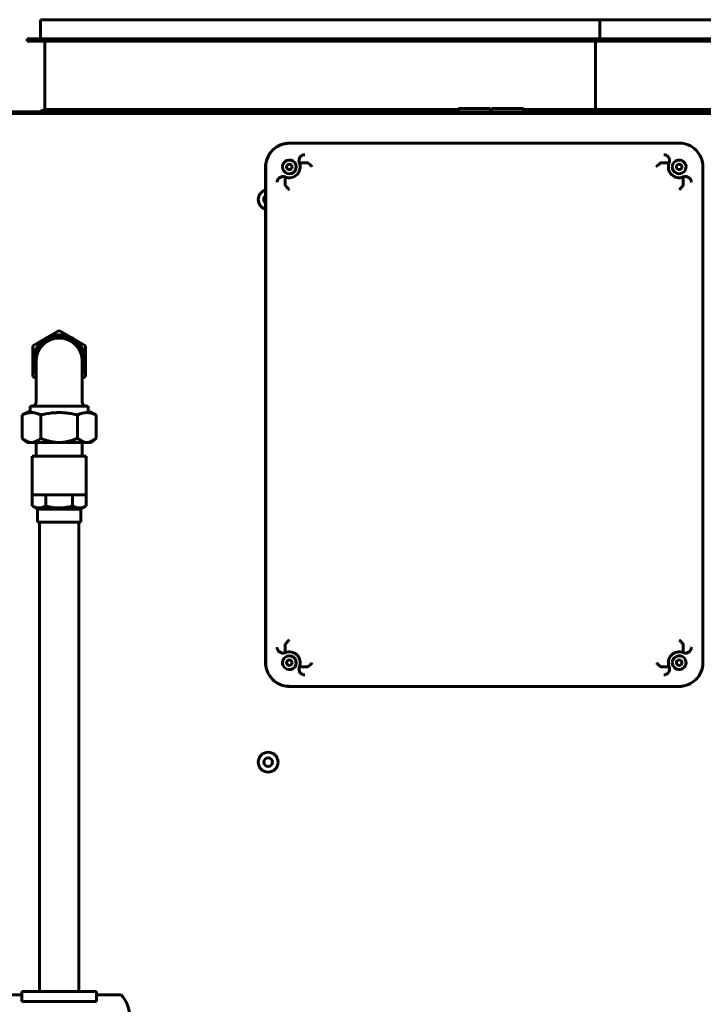
# Model space of a CAD drawing. Units: millimetres. Extents: x 2304 to 30719, y -11334 to 10653.
# Drawn here: x 10301 to 10612, y -8330 to -7883 of the extents above; entities that cross this region are included whole.
import ezdxf

# ---------------------------------------------------------------- set-up
doc = ezdxf.new("R2010")
doc.units = ezdxf.units.MM
doc.linetypes.add('K5LT_BASIC', pattern=[0])
doc.layers.add('Каталог', color=7, linetype='Continuous')

msp = doc.modelspace()

# ---------------------------------------------------------------- linework, layer by layer
at = {"layer": 'Каталог', "linetype": 'K5LT_BASIC', "lineweight": 60}
for p, q in [((10564.777, -7883.348), (10310.977, -7883.348)), ((10310.977, -7892.048), (10310.977, -7883.348)), ((10564.777, -7892.048), (10564.777, -7883.348)), ((10719.777, -7883.348), (10564.777, -7883.348)), ((10304.777, -7893.048), (10304.777, -7892.048)), ((10570.977, -7892.048), (10304.777, -7892.048)), ((10570.977, -7893.048), (10304.777, -7893.048)), ((10312.877, -7924.048), (10312.877, -7893.048)), ((10562.877, -7924.048), (10562.877, -7893.048)), ((10570.977, -7893.048), (10570.977, -7892.048)), ((10725.977, -7892.048), (10570.977, -7892.048)), ((10725.977, -7893.048), (10570.977, -7893.048)), ((10215.977, -7925.148), (10814.777, -7925.148)), ((10215.977, -7925.848), (10814.777, -7925.848)), ((10310.677, -7925.148), (10312.877, -7924.048)), ((10500.627, -7924.048), (10312.877, -7924.048)), ((10500.627, -7925.148), (10500.627, -7923.648)), ((10507.877, -7923.648), (10500.627, -7923.648)), ((10515.127, -7923.648), (10507.877, -7923.648)), ((10515.127, -7925.148), (10515.127, -7923.648)), ((10515.627, -7924.048), (10515.127, -7924.048)), ((10515.627, -7925.148), (10515.627, -7923.648)), ((10522.877, -7923.648), (10515.627, -7923.648)), ((10530.127, -7923.648), (10522.877, -7923.648)), ((10530.127, -7925.148), (10530.127, -7923.648)), ((10562.877, -7924.048), (10530.127, -7924.048)), ((10565.077, -7925.148), (10562.877, -7924.048)), ((10717.877, -7924.048), (10562.877, -7924.048)), ((10423.872, -7939.431), (10597.005, -7939.348)), ((10424.077, -7939.348), (10597.005, -7939.348)), ((10597.005, -7939.348), (10600.872, -7939.347)), ((10428.437, -7948.287), (10432.151, -7948.307)), ((10596.317, -7948.287), (10592.603, -7948.307)), ((10413.077, -8174.948), (10413.077, -7950.348)), ((10413.154, -8175.148), (10413.16, -7950.148)), ((10611.679, -7950.152), (10611.677, -7956.509)), ((10422.016, -7954.708), (10422.036, -7958.422)), ((10602.738, -7954.708), (10602.718, -7958.422)), ((10611.677, -7956.509), (10611.614, -8175.151)), ((10611.677, -7956.509), (10611.677, -8174.948)), ((10319.377, -8024.442), (10313.377, -8027.906)), ((10325.377, -8027.906), (10319.377, -8024.442)), ((10313.377, -8027.906), (10307.377, -8031.37)), ((10331.377, -8031.37), (10325.377, -8027.906)), ((10307.377, -8031.37), (10307.377, -8038.298)), ((10331.377, -8038.298), (10331.377, -8031.37)), ((10307.377, -8038.298), (10307.377, -8045.227)), ((10308.877, -8038.298), (10308.877, -8056.798)), ((10329.877, -8038.298), (10329.877, -8056.798)), ((10331.377, -8045.227), (10331.377, -8038.298)), ((10307.377, -8045.227), (10308.877, -8046.093)), ((10329.877, -8046.093), (10331.377, -8045.227)), ((10306.157, -8058.798), (10306.157, -8061.055)), ((10306.157, -8058.798), (10332.598, -8058.798)), ((10332.598, -8058.798), (10332.598, -8061.055)), ((10302.634, -8062.698), (10306.157, -8061.055)), ((10302.634, -8073.292), (10302.634, -8062.698)), ((10311.006, -8073.292), (10311.006, -8062.698)), ((10327.749, -8073.292), (10327.749, -8062.698)), ((10336.12, -8062.698), (10332.598, -8061.055)), ((10336.12, -8073.292), (10336.12, -8062.698)), ((10302.634, -8073.292), (10304.877, -8075.198)), ((10336.12, -8073.292), (10333.877, -8075.198)), ((10306.82, -8075.198), (10304.877, -8075.198)), ((10319.377, -8075.198), (10306.82, -8075.198)), ((10308.9, -8075.198), (10308.9, -8081.398)), ((10331.935, -8075.198), (10319.377, -8075.198)), ((10329.855, -8075.198), (10329.855, -8081.398)), ((10333.877, -8075.198), (10331.935, -8075.198)), ((10307.127, -8081.398), (10307.127, -8098.898)), ((10307.127, -8081.398), (10308.768, -8081.398)), ((10308.768, -8081.398), (10331.627, -8081.398)), ((10331.627, -8081.398), (10331.627, -8098.898)), ((10307.127, -8098.898), (10308.768, -8098.898)), ((10307.127, -8098.898), (10307.127, -8103.984)), ((10308.768, -8098.898), (10313.252, -8098.898)), ((10313.252, -8098.898), (10325.502, -8098.898)), ((10313.252, -8098.898), (10313.252, -8103.984)), ((10325.502, -8098.898), (10331.627, -8098.898)), ((10325.502, -8098.898), (10325.502, -8103.984)), ((10331.627, -8098.898), (10331.627, -8103.984)), ((10307.127, -8103.984), (10309.577, -8105.398)), ((10331.627, -8103.984), (10329.177, -8105.398)), ((10309.577, -8105.398), (10309.577, -8111.398)), ((10310.89, -8105.398), (10309.577, -8105.398)), ((10329.177, -8105.398), (10310.89, -8105.398)), ((10329.177, -8105.398), (10329.177, -8111.398)), ((10309.577, -8111.398), (10310.89, -8111.398)), ((10310.377, -8111.398), (10310.377, -8324.402)), ((10310.89, -8111.398), (10329.177, -8111.398)), ((10328.377, -8111.398), (10328.377, -8324.402)), ((10422.016, -8170.589), (10422.036, -8166.874)), ((10602.738, -8170.589), (10602.718, -8166.874)), ((10428.437, -8177.01), (10432.151, -8176.989)), ((10596.317, -8177.01), (10592.603, -8176.989)), ((10600.876, -8185.885), (10423.876, -8185.871)), ((10600.677, -8185.948), (10424.077, -8185.948)), ((10302.407, -8325.902), (10291.187, -8325.902)), ((10302.407, -8324.402), (10302.407, -8328.902)), ((10302.407, -8324.402), (10336.348, -8324.402)), ((10336.348, -8324.402), (10336.348, -8328.902)), ((10347.568, -8325.902), (10336.348, -8325.902)), ((10302.407, -8328.902), (10336.348, -8328.902))]:
    msp.add_line(p, q, dxfattribs=at)
for centre, radius in [((10423.877, -7950.148), 1.25), ((10600.877, -7950.148), 1.25), ((10423.877, -8175.148), 1.25), ((10600.877, -8175.148), 1.25), ((10414.277, -8220.298), 4.5), ((10414.277, -8220.298), 2)]:
    msp.add_circle(centre, radius, dxfattribs=at)
for centre, radius, start, end in [((10424.077, -7950.348), 11, 90, 135), ((10423.877, -7950.148), 10.717, 90.02742, 135), ((10600.877, -7950.148), 10.802, 359.98331, 90.02742), ((10424.077, -7950.348), 11, 135, 180), ((10423.877, -7950.148), 10.717, 135, 179.99857), ((10423.877, -7950.148), 3.125, 180, 112.05316), ((10425.477, -7951.748), 5.283, 121.66607, 148.33393), ((10423.877, -7950.148), 4.925, 247.79557, 22.20443), ((10430.87, -7947.294), 2.628, 140.28633, 202.20443), ((10593.884, -7947.294), 2.628, 337.79557, 39.71367), ((10600.877, -7950.148), 4.925, 157.79557, 292.20443), ((10600.877, -7950.148), 4.925, 157.79557, 292.20443), ((10600.877, -7950.148), 3.125, 67.94684, 180), ((10599.277, -7951.748), 5.283, 31.66607, 58.33393), ((10423.877, -7950.148), 3.125, 157.94684, 180), ((10600.877, -7950.148), 3.125, 180, 22.05316), ((10421.023, -7957.142), 2.628, 67.79557, 129.71367), ((10603.732, -7957.142), 2.628, 50.28633, 112.20444), ((10414.277, -7964.998), 4.5, 105.46601, 254.53399), ((10414.277, -7964.998), 2, 126.8699, 233.1301), ((10319.377, -8038.298), 12, 331.04498, 180), ((10319.377, -8038.298), 11.5, 335.92939, 180), ((10319.377, -8038.298), 10.5, 0, 180), ((10319.377, -8038.298), 12, 180, 208.95502), ((10319.377, -8038.298), 11.5, 180, 204.07061), ((10319.377, -8038.298), 10.5, 180, 180.63343), ((10319.377, -8038.298), 10.5, 359.36657, 0), ((10306.877, -8056.798), 2, 270, 0), ((10331.877, -8056.798), 2, 180, 270), ((10421.023, -8168.155), 2.628, 230.28633, 292.20443), ((10423.877, -8175.148), 3.125, 247.94684, 180), ((10423.877, -8175.148), 4.925, 337.79557, 112.20443), ((10423.877, -8175.148), 4.925, 337.79557, 112.20443), ((10600.877, -8175.148), 4.925, 67.79557, 202.20443), ((10600.877, -8175.148), 4.925, 67.79557, 202.20443), ((10600.877, -8175.148), 3.125, 337.94684, 180), ((10603.732, -8168.155), 2.628, 247.79557, 309.71367), ((10424.077, -8174.948), 11, 180, 213.69556), ((10423.877, -8175.148), 10.723, 179.99857, 213.3993), ((10423.877, -8175.148), 3.125, 180, 202.05316), ((10425.477, -8173.548), 5.283, 211.66607, 238.33393), ((10600.877, -8175.148), 3.125, 180, 292.05316), ((10599.277, -8173.548), 5.283, 301.66607, 328.33393), ((10600.677, -8174.948), 11, 335.94896, 0), ((10600.877, -8175.148), 10.736, 336.48864, 359.98331), ((10423.877, -8175.148), 10.723, 213.3993, 236.6007), ((10430.87, -8178.003), 2.628, 157.79557, 219.71367), ((10593.884, -8178.003), 2.628, 320.28633, 22.20443), ((10600.877, -8175.148), 10.736, 293.51136, 336.48864), ((10424.077, -8174.948), 11, 236.30444, 270), ((10423.877, -8175.148), 10.723, 236.6007, 269.99562), ((10600.677, -8174.948), 11, 270, 294.05104), ((10600.877, -8175.148), 10.736, 269.99562, 293.51136), ((10336.348, -8335.902), 15.029, 318.28998, 41.71002)]:
    msp.add_arc(centre, radius, start, end, dxfattribs=at)
for points, knots in [([(10428.849, -7945.614), (10428.943, -7945.501), (10429.111, -7945.327), (10429.341, -7945.144), (10429.549, -7945.004), (10429.739, -7944.898), (10429.994, -7944.784), (10430.257, -7944.697), (10430.563, -7944.636), (10430.756, -7944.619), (10430.852, -7944.616)], [0, 0, 0, 0, 1.9169423, 3.1776354, 3.9799876, 5.3905113, 6.2704675, 8.041768, 9.5178632, 11, 11, 11, 11]), ([(10432.151, -7948.307), (10432.153, -7948.316), (10432.152, -7948.312), (10432.146, -7948.282), (10432.149, -7948.285), (10432.15, -7948.282), (10432.153, -7948.277), (10432.156, -7948.271), (10432.161, -7948.264), (10432.167, -7948.259), (10432.174, -7948.253)], [0, 0, 0, 0, 1.0062718, 2.0301116, 2.7046963, 3.1563478, 3.6348019, 5.167975, 7.288165, 11, 11, 11, 11]), ([(10432.174, -7948.253), (10432.177, -7948.245), (10432.188, -7948.23), (10432.202, -7948.221), (10432.211, -7948.218)], [0, 0, 0, 0, 2.1553298, 5, 5, 5, 5]), ([(10432.174, -7948.253), (10432.188, -7948.264), (10432.248, -7948.312), (10432.359, -7948.402), (10432.52, -7948.534), (10432.657, -7948.649), (10432.831, -7948.797), (10432.972, -7948.919), (10433.174, -7949.097), (10433.376, -7949.279), (10433.684, -7949.564), (10433.926, -7949.796), (10434.108, -7949.974), (10434.151, -7950.016)], [0, 0, 0, 0, 0.7817984, 2.6197568, 3.2746964, 4.749989, 5.6662292, 6.8788431, 7.5335902, 9.5727662, 10.6573412, 13.2088189, 14, 14, 14, 14]), ([(10592.581, -7948.253), (10592.566, -7948.264), (10592.506, -7948.312), (10592.395, -7948.402), (10592.234, -7948.534), (10592.097, -7948.649), (10591.923, -7948.797), (10591.783, -7948.919), (10591.58, -7949.097), (10591.378, -7949.279), (10591.07, -7949.564), (10590.828, -7949.796), (10590.646, -7949.974), (10590.604, -7950.016)], [0, 0, 0, 0, 0.7817989, 2.6197584, 3.2746981, 4.7499905, 5.6662307, 6.8788447, 7.5335918, 9.5727677, 10.6573425, 13.2088193, 14, 14, 14, 14]), ([(10592.581, -7948.253), (10592.577, -7948.245), (10592.567, -7948.23), (10592.552, -7948.221), (10592.544, -7948.218)], [0, 0, 0, 0, 2.1553292, 5, 5, 5, 5]), ([(10592.581, -7948.253), (10592.587, -7948.258), (10592.595, -7948.265), (10592.6, -7948.273), (10592.605, -7948.283), (10592.607, -7948.286), (10592.608, -7948.287), (10592.609, -7948.285), (10592.603, -7948.311), (10592.601, -7948.319), (10592.603, -7948.307)], [0, 0, 0, 0, 3.6746975, 7.3284924, 8.2752122, 8.6607125, 9.1201508, 9.3555064, 10.1781506, 11, 11, 11, 11]), ([(10595.906, -7945.614), (10595.811, -7945.501), (10595.643, -7945.327), (10595.414, -7945.144), (10595.206, -7945.004), (10595.016, -7944.898), (10594.761, -7944.784), (10594.497, -7944.697), (10594.191, -7944.636), (10593.999, -7944.619), (10593.903, -7944.616)], [0, 0, 0, 0, 1.9169422, 3.1776354, 3.9799875, 5.3905113, 6.2704675, 8.041768, 9.5178632, 11, 11, 11, 11]), ([(10419.343, -7955.12), (10419.229, -7955.214), (10419.056, -7955.383), (10418.873, -7955.612), (10418.732, -7955.82), (10418.627, -7956.01), (10418.513, -7956.265), (10418.426, -7956.528), (10418.365, -7956.834), (10418.348, -7957.027), (10418.345, -7957.123)], [0, 0, 0, 0, 1.9169422, 3.1776354, 3.9799875, 5.3905112, 6.2704674, 8.0417679, 9.5178632, 11, 11, 11, 11]), ([(10605.411, -7955.12), (10605.525, -7955.214), (10605.698, -7955.383), (10605.882, -7955.612), (10606.022, -7955.82), (10606.128, -7956.01), (10606.241, -7956.265), (10606.328, -7956.528), (10606.39, -7956.834), (10606.407, -7957.027), (10606.41, -7957.123)], [0, 0, 0, 0, 1.9169423, 3.1776355, 3.9799877, 5.3905114, 6.2704676, 8.0417681, 9.5178633, 11, 11, 11, 11]), ([(10421.981, -7958.445), (10421.974, -7958.448), (10421.958, -7958.459), (10421.95, -7958.473), (10421.947, -7958.482)], [0, 0, 0, 0, 2.1553292, 5, 5, 5, 5]), ([(10421.981, -7958.445), (10421.987, -7958.438), (10421.994, -7958.431), (10422.001, -7958.425), (10422.012, -7958.421), (10422.015, -7958.419), (10422.016, -7958.418), (10422.014, -7958.417), (10422.04, -7958.423), (10422.048, -7958.425), (10422.036, -7958.422)], [0, 0, 0, 0, 3.6746975, 7.3284924, 8.2752122, 8.6607126, 9.1201508, 9.3555064, 10.1781506, 11, 11, 11, 11]), ([(10421.981, -7958.445), (10421.993, -7958.46), (10422.041, -7958.519), (10422.13, -7958.63), (10422.263, -7958.791), (10422.377, -7958.928), (10422.526, -7959.102), (10422.648, -7959.243), (10422.826, -7959.446), (10423.008, -7959.647), (10423.293, -7959.955), (10423.525, -7960.198), (10423.703, -7960.379), (10423.745, -7960.422)], [0, 0, 0, 0, 0.7817989, 2.6197584, 3.2746981, 4.7499905, 5.6662307, 6.8788447, 7.5335918, 9.5727677, 10.6573425, 13.2088193, 14, 14, 14, 14]), ([(10602.773, -7958.445), (10602.761, -7958.46), (10602.714, -7958.519), (10602.624, -7958.63), (10602.492, -7958.791), (10602.377, -7958.928), (10602.229, -7959.102), (10602.107, -7959.243), (10601.928, -7959.446), (10601.746, -7959.647), (10601.461, -7959.955), (10601.23, -7960.198), (10601.052, -7960.379), (10601.01, -7960.422)], [0, 0, 0, 0, 0.7817984, 2.6197569, 3.2746965, 4.749989, 5.6662292, 6.8788432, 7.5335902, 9.5727663, 10.6573413, 13.2088189, 14, 14, 14, 14]), ([(10602.718, -7958.422), (10602.709, -7958.424), (10602.714, -7958.423), (10602.743, -7958.418), (10602.74, -7958.42), (10602.744, -7958.421), (10602.749, -7958.424), (10602.755, -7958.427), (10602.762, -7958.432), (10602.767, -7958.438), (10602.773, -7958.445)], [0, 0, 0, 0, 1.0062715, 2.0301109, 2.7046961, 3.1563474, 3.6348013, 5.167974, 7.2881639, 11, 11, 11, 11]), ([(10602.773, -7958.445), (10602.781, -7958.448), (10602.796, -7958.459), (10602.804, -7958.473), (10602.807, -7958.482)], [0, 0, 0, 0, 2.1553293, 5, 5, 5, 5]), ([(10308.878, -8038.414), (10308.878, -8038.411), (10308.878, -8038.408), (10308.878, -8038.401), (10308.878, -8038.397), (10308.878, -8038.392), (10308.878, -8038.391), (10308.878, -8038.388), (10308.878, -8038.387), (10308.878, -8038.385), (10308.878, -8038.384), (10308.878, -8038.383), (10308.878, -8038.382), (10308.877, -8038.381), (10308.877, -8038.381), (10308.877, -8038.381), (10308.877, -8038.381), (10308.877, -8038.38), (10308.877, -8038.38), (10308.877, -8038.38), (10308.877, -8038.38), (10308.877, -8038.38), (10308.877, -8038.38), (10308.877, -8038.38), (10308.877, -8038.38), (10308.877, -8038.38), (10308.877, -8038.38), (10308.877, -8038.38), (10308.877, -8038.38), (10308.877, -8038.38), (10308.877, -8038.38), (10308.877, -8038.38), (10308.877, -8038.38), (10308.877, -8038.38), (10308.877, -8038.38), (10308.877, -8038.38), (10308.877, -8038.38), (10308.877, -8038.38), (10308.877, -8038.38), (10308.877, -8038.379), (10308.877, -8038.379), (10308.877, -8038.379), (10308.877, -8038.379), (10308.877, -8038.378), (10308.877, -8038.378), (10308.877, -8038.376), (10308.877, -8038.376), (10308.877, -8038.374), (10308.877, -8038.373), (10308.877, -8038.372), (10308.877, -8038.371), (10308.877, -8038.37), (10308.877, -8038.37), (10308.877, -8038.368), (10308.877, -8038.368), (10308.877, -8038.367), (10308.877, -8038.366), (10308.877, -8038.365), (10308.877, -8038.365), (10308.877, -8038.364), (10308.877, -8038.364), (10308.877, -8038.363), (10308.877, -8038.363), (10308.877, -8038.363), (10308.877, -8038.363), (10308.877, -8038.363), (10308.877, -8038.363), (10308.877, -8038.362), (10308.877, -8038.362), (10308.877, -8038.362), (10308.877, -8038.361), (10308.877, -8038.361), (10308.877, -8038.36), (10308.877, -8038.359), (10308.877, -8038.358), (10308.877, -8038.355), (10308.877, -8038.353), (10308.877, -8038.348), (10308.877, -8038.345), (10308.877, -8038.339), (10308.877, -8038.336), (10308.877, -8038.331), (10308.877, -8038.329), (10308.877, -8038.323), (10308.877, -8038.321), (10308.877, -8038.316), (10308.877, -8038.313), (10308.877, -8038.308), (10308.877, -8038.306), (10308.877, -8038.302), (10308.877, -8038.3), (10308.877, -8038.298)], [0, 0, 0, 0, 2.4101597, 2.4101597, 5.6237059, 5.6237059, 6.6364487, 6.6364487, 7.7241443, 7.7241443, 8.3551575, 8.3551575, 8.721232, 8.721232, 8.9336056, 8.9336056, 9.0568115, 9.0568115, 9.1282879, 9.1282879, 9.169754, 9.169754, 9.1938101, 9.1938101, 9.2077659, 9.2077659, 9.2158622, 9.2158622, 9.2205592, 9.2205592, 9.2252562, 9.2252562, 9.2322807, 9.2322807, 9.2440022, 9.2440022, 9.2674452, 9.2674452, 9.3143313, 9.3143313, 9.4081033, 9.4081033, 9.5956475, 9.5956475, 9.9707358, 9.9707358, 10.5792252, 10.5792252, 11.1877147, 11.1877147, 11.7245001, 11.7245001, 12.2612856, 12.2612856, 12.798071, 12.798071, 13.2182248, 13.2182248, 13.6946533, 13.6946533, 13.8087124, 13.8087124, 14.0248069, 14.0248069, 14.0788305, 14.0788305, 14.1328541, 14.1328541, 14.3515243, 14.3515243, 14.5650493, 14.5650493, 14.9920994, 14.9920994, 15.8256195, 15.8256195, 17.41034, 17.41034, 20.1650682, 20.1650682, 22.1867602, 22.1867602, 24.2084522, 24.2084522, 26.0898094, 26.0898094, 27.9711666, 27.9711666, 29.8525238, 29.8525238, 31, 31, 31, 31]), ([(10329.877, -8038.298), (10329.877, -8038.302), (10329.877, -8038.306), (10329.877, -8038.312), (10329.877, -8038.315), (10329.877, -8038.32), (10329.877, -8038.322), (10329.877, -8038.327), (10329.877, -8038.33), (10329.877, -8038.335), (10329.877, -8038.337), (10329.877, -8038.342), (10329.877, -8038.345), (10329.877, -8038.349), (10329.877, -8038.351), (10329.877, -8038.354), (10329.877, -8038.355), (10329.877, -8038.357), (10329.877, -8038.358), (10329.877, -8038.36), (10329.877, -8038.36), (10329.877, -8038.36), (10329.877, -8038.361), (10329.877, -8038.361), (10329.877, -8038.361), (10329.877, -8038.362), (10329.877, -8038.362), (10329.877, -8038.362), (10329.877, -8038.362), (10329.877, -8038.363), (10329.877, -8038.363), (10329.877, -8038.363), (10329.877, -8038.363), (10329.877, -8038.363), (10329.877, -8038.363), (10329.877, -8038.363), (10329.877, -8038.363), (10329.877, -8038.363), (10329.877, -8038.364), (10329.877, -8038.364), (10329.877, -8038.365), (10329.877, -8038.365), (10329.877, -8038.365), (10329.877, -8038.366), (10329.877, -8038.367), (10329.877, -8038.368), (10329.877, -8038.368), (10329.877, -8038.369), (10329.877, -8038.37), (10329.877, -8038.371), (10329.877, -8038.372), (10329.877, -8038.373), (10329.877, -8038.374), (10329.877, -8038.375), (10329.877, -8038.375), (10329.877, -8038.377), (10329.877, -8038.378), (10329.877, -8038.379), (10329.877, -8038.38), (10329.877, -8038.383), (10329.877, -8038.385), (10329.877, -8038.39), (10329.877, -8038.394), (10329.877, -8038.399), (10329.877, -8038.402), (10329.877, -8038.407), (10329.877, -8038.411), (10329.877, -8038.414)], [0, 0, 0, 0, 2.7346593, 2.7346593, 4.6162226, 4.6162226, 6.4977859, 6.4977859, 8.3793492, 8.3793492, 10.4012693, 10.4012693, 12.4231893, 12.4231893, 14.0104889, 14.0104889, 14.8914937, 14.8914937, 15.991811, 15.991811, 15.9985565, 15.9985565, 16.430707, 16.430707, 16.5670142, 16.5670142, 16.8036889, 16.8036889, 16.8559975, 16.8559975, 16.8628576, 16.8628576, 16.9220263, 16.9220263, 16.9734773, 16.9734773, 17.0763795, 17.0763795, 17.2718936, 17.2718936, 17.6217609, 17.6217609, 17.7452366, 17.7452366, 18.1842699, 18.1842699, 18.6229382, 18.6229382, 19.1595962, 19.1595962, 19.6962542, 19.6962542, 20.2329122, 20.2329122, 20.7695702, 20.7695702, 21.3782191, 21.3782191, 21.986868, 21.986868, 23.598522, 23.598522, 26.3963225, 26.3963225, 28.2065732, 28.2065732, 31, 31, 31, 31]), ([(10302.634, -8062.698), (10303.109, -8062.477), (10303.828, -8062.184), (10304.735, -8061.918), (10305.329, -8061.788), (10305.834, -8061.709), (10306.336, -8061.662), (10306.84, -8061.646), (10307.411, -8061.667), (10307.961, -8061.729), (10308.578, -8061.841), (10309.379, -8062.044), (10310.216, -8062.345), (10310.81, -8062.607), (10311.006, -8062.698)], [0, 0, 0, 0, 2.598655, 3.9007392, 4.8747021, 5.7788652, 6.5997559, 7.5471619, 8.4612182, 9.6360789, 10.4788577, 11.7603246, 13.9316088, 15, 15, 15, 15]), ([(10311.006, -8062.698), (10311.387, -8062.609), (10312.151, -8062.44), (10313.842, -8062.111), (10315.513, -8061.868), (10316.981, -8061.74), (10317.693, -8061.696), (10318.25, -8061.671), (10318.83, -8061.655), (10319.43, -8061.65), (10320.032, -8061.657), (10320.817, -8061.681), (10321.783, -8061.738), (10323.373, -8061.887), (10324.972, -8062.123), (10326.574, -8062.434), (10327.358, -8062.607), (10327.749, -8062.698)], [0, 0, 0, 0, 2.9162767, 5.8325534, 12.8316176, 15.4872728, 16.8151004, 18.1429281, 19.6379315, 21.1329349, 22.6279384, 24.1229418, 26.9800138, 29.8370857, 36.0206599, 39.01033, 42, 42, 42, 42]), ([(10327.749, -8062.698), (10328.224, -8062.477), (10328.943, -8062.184), (10329.849, -8061.918), (10330.443, -8061.788), (10330.949, -8061.709), (10331.442, -8061.663), (10331.946, -8061.646), (10332.405, -8061.662), (10332.884, -8061.705), (10333.341, -8061.773), (10333.924, -8061.895), (10334.845, -8062.152), (10335.601, -8062.456), (10336.12, -8062.698)], [0, 0, 0, 0, 2.598655, 3.9007392, 4.8747021, 5.7788652, 6.5997559, 7.4998095, 8.4612182, 9.0417537, 10.0503625, 10.9031376, 12.1584264, 15, 15, 15, 15]), ([(10306.82, -8075.198), (10306.641, -8075.198), (10306.313, -8075.178), (10305.829, -8075.092), (10305.357, -8074.959), (10304.799, -8074.742), (10304.249, -8074.457), (10303.55, -8074.019), (10303.039, -8073.633), (10302.683, -8073.334), (10302.634, -8073.292)], [0, 0, 0, 0, 1.3623909, 2.5062899, 3.7103312, 5.0020454, 6.836745, 8.0498508, 10.5925382, 11, 11, 11, 11]), ([(10311.006, -8073.292), (10310.7, -8073.552), (10310.116, -8074.008), (10309.331, -8074.498), (10308.7, -8074.801), (10308.174, -8074.995), (10307.623, -8075.136), (10307.164, -8075.192), (10306.883, -8075.198), (10306.82, -8075.198)], [0, 0, 0, 0, 2.3082033, 4.3429761, 5.7085796, 6.8069792, 8.0530237, 9.560472, 10, 10, 10, 10]), ([(10319.377, -8075.198), (10319.194, -8075.198), (10318.825, -8075.192), (10318.084, -8075.157), (10317.367, -8075.087), (10316.681, -8074.989), (10316.323, -8074.929), (10316.047, -8074.878), (10315.777, -8074.825), (10315.25, -8074.713), (10314.653, -8074.565), (10314.06, -8074.398), (10313.619, -8074.264), (10313.179, -8074.121), (10312.594, -8073.92), (10311.867, -8073.649), (10311.292, -8073.414), (10311.006, -8073.292)], [0, 0, 0, 0, 0.6067997, 1.2135993, 2.4271986, 2.9488929, 3.4705871, 3.6151818, 3.8669587, 4.3705125, 5.3776201, 5.8811738, 6.3847276, 6.8882814, 7.3918352, 8.4093041, 9.4267731, 9.4267731, 9.4267731, 9.4267731]), ([(10327.749, -8073.292), (10327.513, -8073.392), (10327.04, -8073.587), (10325.966, -8073.998), (10324.948, -8074.333), (10323.992, -8074.592), (10323.31, -8074.758), (10322.762, -8074.871), (10322.319, -8074.948), (10322.093, -8074.985), (10321.501, -8075.073), (10320.769, -8075.15), (10319.971, -8075.191), (10319.575, -8075.198), (10319.377, -8075.198)], [0, 0, 0, 0, 0.8369303, 1.6738606, 3.7661863, 4.3404818, 4.9147773, 6.0633682, 6.1705504, 6.3849149, 6.8136438, 8.1202084, 8.7734907, 9.4267731, 9.4267731, 9.4267731, 9.4267731]), ([(10331.935, -8075.198), (10331.755, -8075.198), (10331.392, -8075.175), (10330.85, -8075.073), (10330.309, -8074.903), (10329.775, -8074.673), (10329.251, -8074.39), (10328.739, -8074.062), (10328.239, -8073.696), (10327.911, -8073.43), (10327.749, -8073.292)], [0, 0, 0, 0, 1.3522824, 2.7440479, 4.1465715, 5.5473512, 6.9426883, 8.3195318, 9.6719852, 11, 11, 11, 11]), ([(10336.12, -8073.292), (10335.809, -8073.557), (10335.227, -8074.011), (10334.454, -8074.491), (10333.851, -8074.784), (10333.366, -8074.968), (10332.899, -8075.098), (10332.42, -8075.18), (10332.096, -8075.198), (10331.935, -8075.198)], [0, 0, 0, 0, 2.3496982, 4.3351208, 5.6158648, 6.6588711, 7.7601063, 8.8843533, 10, 10, 10, 10]), ([(10313.252, -8103.984), (10312.982, -8104.14), (10312.539, -8104.37), (10311.944, -8104.613), (10311.481, -8104.759), (10311.063, -8104.855), (10310.668, -8104.912), (10310.283, -8104.936), (10309.926, -8104.928), (10309.53, -8104.89), (10309.104, -8104.813), (10308.573, -8104.663), (10307.912, -8104.407), (10307.417, -8104.151), (10307.127, -8103.984)], [0, 0, 0, 0, 2.0319309, 3.3116196, 4.3966272, 5.4235694, 6.3505686, 7.2626918, 8.2098702, 8.934779, 10.1327479, 11.3017061, 12.8134086, 15, 15, 15, 15]), ([(10325.502, -8103.984), (10325.217, -8104.066), (10324.487, -8104.266), (10323.162, -8104.572), (10321.829, -8104.786), (10320.799, -8104.88), (10320.226, -8104.914), (10319.855, -8104.926), (10319.544, -8104.931), (10319.209, -8104.932), (10318.789, -8104.924), (10318.284, -8104.901), (10317.56, -8104.849), (10316.511, -8104.726), (10315.316, -8104.509), (10314.196, -8104.246), (10313.566, -8104.074), (10313.252, -8103.984)], [0, 0, 0, 0, 3.152283, 8.0239931, 14.4302965, 17.4742182, 18.9961791, 20.51814, 21.4097425, 22.301345, 24.0845501, 25.8677551, 27.6509602, 31.7925241, 37.0725534, 40.5362767, 44, 44, 44, 44]), ([(10331.627, -8103.984), (10331.357, -8104.14), (10330.914, -8104.37), (10330.319, -8104.613), (10329.856, -8104.759), (10329.438, -8104.855), (10329.043, -8104.912), (10328.67, -8104.935), (10328.313, -8104.929), (10327.972, -8104.897), (10327.587, -8104.834), (10327.106, -8104.714), (10326.39, -8104.457), (10325.841, -8104.18), (10325.502, -8103.984)], [0, 0, 0, 0, 2.0319309, 3.3116196, 4.3966272, 5.4235694, 6.3505686, 7.2626918, 8.1217239, 8.934779, 9.7344411, 10.9153943, 12.4404682, 15, 15, 15, 15]), ([(10421.981, -8166.852), (10421.974, -8166.849), (10421.958, -8166.838), (10421.95, -8166.823), (10421.947, -8166.815)], [0, 0, 0, 0, 2.1553294, 5, 5, 5, 5]), ([(10421.981, -8166.852), (10421.993, -8166.837), (10422.041, -8166.778), (10422.13, -8166.667), (10422.263, -8166.506), (10422.377, -8166.369), (10422.526, -8166.195), (10422.648, -8166.054), (10422.826, -8165.851), (10423.008, -8165.649), (10423.293, -8165.341), (10423.525, -8165.099), (10423.703, -8164.918), (10423.745, -8164.875)], [0, 0, 0, 0, 0.7817984, 2.6197569, 3.2746965, 4.749989, 5.6662293, 6.8788432, 7.5335903, 9.5727663, 10.6573413, 13.208819, 14, 14, 14, 14]), ([(10422.036, -8166.874), (10422.045, -8166.872), (10422.04, -8166.873), (10422.011, -8166.879), (10422.014, -8166.877), (10422.011, -8166.876), (10422.005, -8166.873), (10422, -8166.87), (10421.993, -8166.865), (10421.988, -8166.859), (10421.981, -8166.852)], [0, 0, 0, 0, 1.006272, 2.0301119, 2.7046957, 3.1563472, 3.6348014, 5.1679746, 7.2881642, 11, 11, 11, 11]), ([(10602.773, -8166.852), (10602.761, -8166.837), (10602.714, -8166.778), (10602.624, -8166.667), (10602.492, -8166.506), (10602.377, -8166.369), (10602.229, -8166.195), (10602.107, -8166.054), (10601.928, -8165.851), (10601.746, -8165.649), (10601.461, -8165.341), (10601.23, -8165.099), (10601.052, -8164.918), (10601.01, -8164.875)], [0, 0, 0, 0, 0.7817989, 2.6197584, 3.2746981, 4.7499905, 5.6662307, 6.8788447, 7.5335918, 9.5727677, 10.6573425, 13.2088193, 14, 14, 14, 14]), ([(10602.773, -8166.852), (10602.767, -8166.858), (10602.76, -8166.866), (10602.753, -8166.871), (10602.742, -8166.876), (10602.739, -8166.878), (10602.739, -8166.879), (10602.741, -8166.88), (10602.714, -8166.874), (10602.707, -8166.872), (10602.718, -8166.874)], [0, 0, 0, 0, 3.6746974, 7.3284923, 8.2752121, 8.6607124, 9.1201506, 9.3555062, 10.1781504, 11, 11, 11, 11]), ([(10602.773, -8166.852), (10602.781, -8166.849), (10602.796, -8166.838), (10602.804, -8166.823), (10602.807, -8166.815)], [0, 0, 0, 0, 2.1553291, 5, 5, 5, 5]), ([(10419.343, -8170.177), (10419.229, -8170.082), (10419.056, -8169.914), (10418.873, -8169.685), (10418.732, -8169.477), (10418.627, -8169.287), (10418.513, -8169.032), (10418.426, -8168.768), (10418.365, -8168.462), (10418.348, -8168.27), (10418.345, -8168.174)], [0, 0, 0, 0, 1.9169422, 3.1776354, 3.9799875, 5.3905112, 6.2704674, 8.0417679, 9.5178632, 11, 11, 11, 11]), ([(10605.411, -8170.177), (10605.525, -8170.082), (10605.698, -8169.914), (10605.882, -8169.685), (10606.022, -8169.477), (10606.128, -8169.287), (10606.241, -8169.032), (10606.328, -8168.768), (10606.39, -8168.462), (10606.407, -8168.27), (10606.41, -8168.174)], [0, 0, 0, 0, 1.9169423, 3.1776354, 3.9799876, 5.3905113, 6.2704675, 8.041768, 9.5178632, 11, 11, 11, 11]), ([(10432.174, -8177.044), (10432.188, -8177.032), (10432.248, -8176.985), (10432.359, -8176.895), (10432.52, -8176.763), (10432.657, -8176.648), (10432.831, -8176.5), (10432.972, -8176.378), (10433.174, -8176.199), (10433.376, -8176.017), (10433.684, -8175.732), (10433.926, -8175.501), (10434.108, -8175.323), (10434.151, -8175.281)], [0, 0, 0, 0, 0.7817989, 2.6197584, 3.2746981, 4.7499905, 5.6662307, 6.8788447, 7.5335918, 9.5727677, 10.6573425, 13.2088193, 14, 14, 14, 14]), ([(10592.581, -8177.044), (10592.566, -8177.032), (10592.506, -8176.985), (10592.395, -8176.895), (10592.234, -8176.763), (10592.097, -8176.648), (10591.923, -8176.5), (10591.783, -8176.378), (10591.58, -8176.199), (10591.378, -8176.017), (10591.07, -8175.732), (10590.828, -8175.501), (10590.646, -8175.323), (10590.604, -8175.281)], [0, 0, 0, 0, 0.7817985, 2.6197569, 3.2746965, 4.749989, 5.6662293, 6.8788432, 7.5335903, 9.5727663, 10.6573413, 13.208819, 14, 14, 14, 14]), ([(10428.849, -8179.682), (10428.943, -8179.796), (10429.111, -8179.969), (10429.341, -8180.153), (10429.549, -8180.293), (10429.739, -8180.399), (10429.994, -8180.513), (10430.257, -8180.6), (10430.563, -8180.661), (10430.756, -8180.678), (10430.852, -8180.681)], [0, 0, 0, 0, 1.9169422, 3.1776354, 3.9799875, 5.3905113, 6.2704675, 8.041768, 9.5178632, 11, 11, 11, 11]), ([(10432.174, -8177.044), (10432.167, -8177.038), (10432.159, -8177.031), (10432.154, -8177.024), (10432.15, -8177.013), (10432.147, -8177.011), (10432.147, -8177.01), (10432.146, -8177.012), (10432.152, -8176.985), (10432.154, -8176.978), (10432.151, -8176.989)], [0, 0, 0, 0, 3.6746975, 7.3284924, 8.2752122, 8.6607125, 9.1201508, 9.3555064, 10.1781506, 11, 11, 11, 11]), ([(10432.174, -8177.044), (10432.177, -8177.052), (10432.188, -8177.067), (10432.202, -8177.076), (10432.211, -8177.078)], [0, 0, 0, 0, 2.1553292, 5, 5, 5, 5]), ([(10592.581, -8177.044), (10592.577, -8177.052), (10592.567, -8177.067), (10592.552, -8177.076), (10592.544, -8177.078)], [0, 0, 0, 0, 2.1553294, 5, 5, 5, 5]), ([(10592.603, -8176.989), (10592.601, -8176.98), (10592.602, -8176.985), (10592.608, -8177.015), (10592.606, -8177.011), (10592.604, -8177.015), (10592.602, -8177.02), (10592.598, -8177.026), (10592.593, -8177.033), (10592.588, -8177.038), (10592.581, -8177.044)], [0, 0, 0, 0, 1.006272, 2.0301118, 2.7046957, 3.1563472, 3.6348014, 5.1679746, 7.2881642, 11, 11, 11, 11]), ([(10595.906, -8179.682), (10595.811, -8179.796), (10595.643, -8179.969), (10595.414, -8180.153), (10595.206, -8180.293), (10595.016, -8180.399), (10594.761, -8180.513), (10594.497, -8180.6), (10594.191, -8180.661), (10593.999, -8180.678), (10593.903, -8180.681)], [0, 0, 0, 0, 1.9169422, 3.1776354, 3.9799875, 5.3905113, 6.2704675, 8.041768, 9.5178632, 11, 11, 11, 11])]:
    msp.add_open_spline(points, degree=3, knots=knots, dxfattribs=at)

doc.saveas('drawing.dxf')
